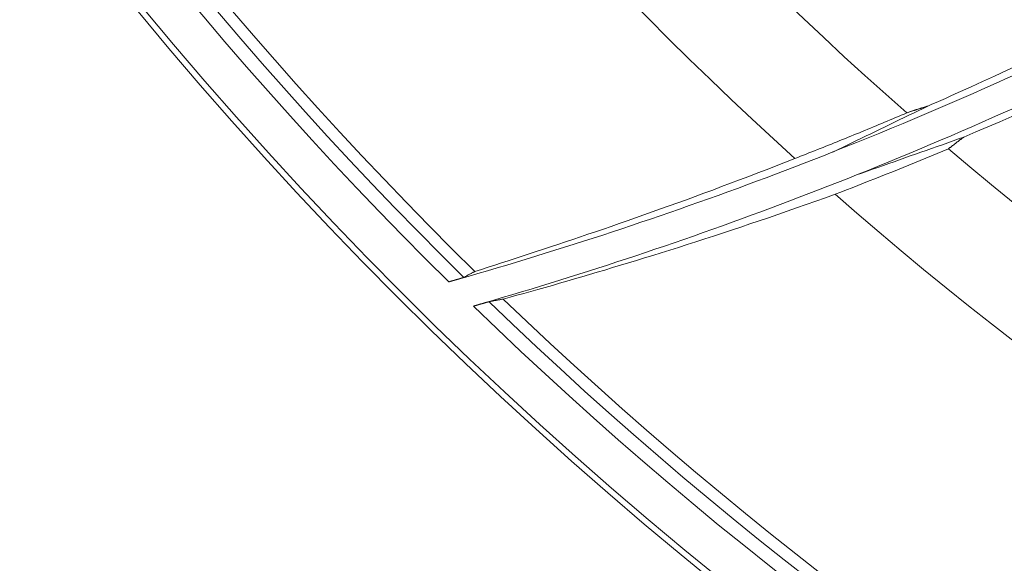
# Model space of a CAD drawing. Units: inches. Extents: x 71.4 to 79, y 49.66 to 59.34.
# Drawn here: x 75.36 to 75.54, y 56.14 to 56.24 of the extents above; entities that cross this region are included whole.
import ezdxf

# ---------------------------------------------------------------- set-up
doc = ezdxf.new("R2010")
doc.units = ezdxf.units.IN
doc.header["$MEASUREMENT"] = 0
doc.layers.add('Color-7-Line_Weight-5', color=7, linetype='Continuous', lineweight=5)

msp = doc.modelspace()

# ---------------------------------------------------------------- linework, layer by layer
at = {"layer": 'Color-7-Line_Weight-5', "linetype": 'Continuous'}
for points in [[(75.45444, 56.29617), (75.45771, 56.29226), (75.46101, 56.28837), (75.46434, 56.28452), (75.4677, 56.28068), (75.47109, 56.27688), (75.47451, 56.2731), (75.47797, 56.26935), (75.48145, 56.26563), (75.48495, 56.26194), (75.48849, 56.25827), (75.49206, 56.25464), (75.49566, 56.25103), (75.49928, 56.24745), (75.50294, 56.2439), (75.50662, 56.24037), (75.51033, 56.23688), (75.51406, 56.23341), (75.51783, 56.22998), (75.52162, 56.22657), (75.52544, 56.2232)], [(75.43268, 56.29162), (75.436, 56.28752), (75.43936, 56.28344), (75.44274, 56.27939), (75.44616, 56.27537), (75.44961, 56.27137), (75.4531, 56.26741), (75.45661, 56.26347), (75.46016, 56.25955), (75.46373, 56.25567), (75.46734, 56.25182), (75.47098, 56.24799), (75.47465, 56.24419), (75.47835, 56.24043), (75.48208, 56.23669), (75.48584, 56.23298), (75.48963, 56.2293), (75.49345, 56.22565), (75.49729, 56.22204), (75.50117, 56.21845), (75.50508, 56.21489)], [(75.36429, 56.28301), (75.36782, 56.27818), (75.37139, 56.27338), (75.37499, 56.26861), (75.37863, 56.26388), (75.38232, 56.25917), (75.38604, 56.25449), (75.38979, 56.24985), (75.39359, 56.24524), (75.39742, 56.24066), (75.40129, 56.23611), (75.4052, 56.23159), (75.40915, 56.22711), (75.41313, 56.22266), (75.41715, 56.21824), (75.4212, 56.21386), (75.4253, 56.20951), (75.42942, 56.20519), (75.43359, 56.2009), (75.43779, 56.19665), (75.44203, 56.19244)], [(75.36722, 56.28332), (75.37074, 56.27851), (75.3743, 56.27374), (75.3779, 56.269), (75.38154, 56.26429), (75.38521, 56.25961), (75.38893, 56.25496), (75.39268, 56.25034), (75.39647, 56.24575), (75.40029, 56.2412), (75.40416, 56.23668), (75.40806, 56.23219), (75.412, 56.22773), (75.41597, 56.2233), (75.41998, 56.21891), (75.42403, 56.21455), (75.42812, 56.21022), (75.43224, 56.20593), (75.43639, 56.20167), (75.44058, 56.19744), (75.44481, 56.19325)], [(75.36987, 56.28334), (75.37337, 56.27859), (75.3769, 56.27388), (75.38047, 56.2692), (75.38407, 56.26454), (75.38772, 56.25992), (75.3914, 56.25532), (75.39512, 56.25076), (75.39888, 56.24622), (75.40267, 56.24172), (75.40651, 56.23725), (75.41037, 56.23281), (75.41428, 56.22841), (75.41822, 56.22403), (75.4222, 56.21969), (75.42621, 56.21538), (75.43026, 56.2111), (75.43434, 56.20686), (75.43846, 56.20265), (75.44261, 56.19847), (75.4468, 56.19433)], [(75.57785, 56.23803), (75.57584, 56.23704), (75.57382, 56.23604), (75.57179, 56.23506), (75.56975, 56.23407), (75.56771, 56.23309), (75.56565, 56.23211), (75.56358, 56.23114), (75.56151, 56.23016), (75.55942, 56.22919), (75.55733, 56.22823), (75.55522, 56.22727), (75.55311, 56.22631), (75.55098, 56.22535), (75.54885, 56.2244), (75.5467, 56.22346), (75.54455, 56.22251), (75.54239, 56.22157), (75.54021, 56.22064), (75.53803, 56.21971), (75.53583, 56.21878)], [(75.51198, 56.21607), (75.51412, 56.21692), (75.51626, 56.21778), (75.5184, 56.21864), (75.52053, 56.21951), (75.52267, 56.22039), (75.5248, 56.22128), (75.52692, 56.22217), (75.52905, 56.22307), (75.53117, 56.22397), (75.53329, 56.22488), (75.5354, 56.2258), (75.53752, 56.22672), (75.53963, 56.22766), (75.54173, 56.22859), (75.54384, 56.22954), (75.54594, 56.23049), (75.54804, 56.23145), (75.55013, 56.23241), (75.55222, 56.23338), (75.55431, 56.23436)], [(75.55, 56.23387), (75.54869, 56.23325), (75.54741, 56.23265), (75.54616, 56.23206), (75.54494, 56.23149), (75.54375, 56.23094), (75.54258, 56.2304), (75.54144, 56.22987), (75.54034, 56.22936), (75.53925, 56.22887), (75.5382, 56.22839), (75.53718, 56.22793), (75.53618, 56.22748), (75.53522, 56.22705), (75.53428, 56.22663), (75.53337, 56.22622), (75.53249, 56.22583), (75.53164, 56.22546), (75.53082, 56.2251), (75.53003, 56.22475), (75.52927, 56.22441)], [(75.55426, 56.22831), (75.55239, 56.22744), (75.55051, 56.22657), (75.54863, 56.22571), (75.54674, 56.22486), (75.54486, 56.22401), (75.54297, 56.22317), (75.54108, 56.22233), (75.53919, 56.2215), (75.53729, 56.22067), (75.5354, 56.21984), (75.5335, 56.21903), (75.5316, 56.21821), (75.52969, 56.21741), (75.52778, 56.2166), (75.52587, 56.21581), (75.52396, 56.21501), (75.52205, 56.21423), (75.52013, 56.21345), (75.51821, 56.21267), (75.51629, 56.2119)], [(75.52927, 56.22441), (75.5284, 56.224), (75.52754, 56.22358), (75.52667, 56.22316), (75.52581, 56.22274), (75.52494, 56.22233), (75.52408, 56.22191), (75.52321, 56.22149), (75.52235, 56.22107), (75.52148, 56.22066), (75.52062, 56.22024), (75.51976, 56.21982), (75.51889, 56.2194), (75.51803, 56.21898), (75.51717, 56.21857), (75.5163, 56.21815), (75.51544, 56.21773), (75.51457, 56.21731), (75.51371, 56.2169), (75.51285, 56.21648), (75.51198, 56.21606)], [(75.52734, 56.22382), (75.52724, 56.22379), (75.52715, 56.22376), (75.52705, 56.22373), (75.52696, 56.2237), (75.52686, 56.22366), (75.52676, 56.22363), (75.52667, 56.2236), (75.52657, 56.22357), (75.52648, 56.22354), (75.52638, 56.22351), (75.52629, 56.22347), (75.52619, 56.22344), (75.5261, 56.22341), (75.52601, 56.22338), (75.52591, 56.22335), (75.52582, 56.22331), (75.52572, 56.22328), (75.52563, 56.22325), (75.52553, 56.22322), (75.52544, 56.22319)], [(75.52927, 56.22441), (75.52917, 56.22438), (75.52908, 56.22436), (75.52898, 56.22433), (75.52888, 56.2243), (75.52879, 56.22427), (75.52869, 56.22424), (75.52859, 56.22421), (75.52849, 56.22418), (75.5284, 56.22415), (75.5283, 56.22412), (75.5282, 56.22409), (75.52811, 56.22406), (75.52801, 56.22403), (75.52791, 56.224), (75.52782, 56.22397), (75.52772, 56.22394), (75.52762, 56.22391), (75.52753, 56.22388), (75.52743, 56.22385), (75.52734, 56.22382)], [(75.52544, 56.22319), (75.52494, 56.22298), (75.52443, 56.22276), (75.52392, 56.22255), (75.52341, 56.22233), (75.52291, 56.22212), (75.5224, 56.22191), (75.52189, 56.22169), (75.52139, 56.22148), (75.52088, 56.22127), (75.52037, 56.22106), (75.51987, 56.22085), (75.51936, 56.22063), (75.51885, 56.22042), (75.51834, 56.22021), (75.51783, 56.22), (75.51732, 56.21979), (75.51681, 56.21958), (75.5163, 56.21937), (75.51579, 56.21917), (75.51528, 56.21896)], [(75.51528, 56.21896), (75.51477, 56.21875), (75.51426, 56.21854), (75.51376, 56.21833), (75.51325, 56.21813), (75.51274, 56.21792), (75.51223, 56.21772), (75.51172, 56.21751), (75.51121, 56.21731), (75.5107, 56.21711), (75.51019, 56.2169), (75.50968, 56.2167), (75.50916, 56.2165), (75.50865, 56.2163), (75.50814, 56.2161), (75.50763, 56.21589), (75.50712, 56.21569), (75.50661, 56.21549), (75.50609, 56.21529), (75.50558, 56.21509), (75.50507, 56.21488)], [(75.51629, 56.21189), (75.51727, 56.21224), (75.51825, 56.21258), (75.51922, 56.21293), (75.5202, 56.21327), (75.52118, 56.21361), (75.52216, 56.21396), (75.52313, 56.2143), (75.52411, 56.21465), (75.52509, 56.21499), (75.52606, 56.21534), (75.52704, 56.21568), (75.52802, 56.21603), (75.52899, 56.21637), (75.52997, 56.21672), (75.53095, 56.21706), (75.53193, 56.2174), (75.5329, 56.21775), (75.53388, 56.21809), (75.53486, 56.21844), (75.53584, 56.21878)], [(75.53443, 56.21772), (75.5345, 56.21778), (75.53457, 56.21783), (75.53463, 56.21789), (75.5347, 56.21794), (75.53477, 56.218), (75.53484, 56.21805), (75.53491, 56.2181), (75.53498, 56.21816), (75.53505, 56.21821), (75.53512, 56.21826), (75.53519, 56.21832), (75.53526, 56.21837), (75.53533, 56.21842), (75.5354, 56.21847), (75.53547, 56.21852), (75.53554, 56.21858), (75.53562, 56.21863), (75.53569, 56.21868), (75.53576, 56.21873), (75.53584, 56.21878)], [(75.51239, 56.20838), (75.51343, 56.20877), (75.51446, 56.20917), (75.5155, 56.20957), (75.51653, 56.20998), (75.51757, 56.21038), (75.5186, 56.21079), (75.51964, 56.21119), (75.52067, 56.2116), (75.52171, 56.21201), (75.52274, 56.21242), (75.52377, 56.21284), (75.5248, 56.21325), (75.52583, 56.21367), (75.52686, 56.21409), (75.52789, 56.21451), (75.52892, 56.21493), (75.52995, 56.21535), (75.53098, 56.21578), (75.532, 56.21621), (75.53303, 56.21664)], [(75.53304, 56.21664), (75.53311, 56.2167), (75.53317, 56.21675), (75.53324, 56.2168), (75.53331, 56.21686), (75.53338, 56.21691), (75.53345, 56.21697), (75.53352, 56.21702), (75.53358, 56.21707), (75.53365, 56.21713), (75.53372, 56.21718), (75.53379, 56.21723), (75.53386, 56.21729), (75.53393, 56.21734), (75.534, 56.2174), (75.53407, 56.21745), (75.53414, 56.2175), (75.53422, 56.21756), (75.53429, 56.21761), (75.53436, 56.21767), (75.53443, 56.21772)], [(75.53304, 56.21664), (75.53694, 56.21336), (75.54086, 56.2101), (75.54481, 56.20688), (75.54879, 56.20369), (75.55279, 56.20053), (75.55681, 56.19741), (75.56086, 56.19432), (75.56493, 56.19125), (75.56903, 56.18823), (75.57315, 56.18523), (75.5773, 56.18227), (75.58146, 56.17934), (75.58565, 56.17644), (75.58987, 56.17358), (75.5941, 56.17074), (75.59836, 56.16795), (75.60265, 56.16518), (75.60695, 56.16245), (75.61127, 56.15976), (75.61562, 56.1571)], [(75.50508, 56.21489), (75.50337, 56.21422), (75.50167, 56.21356), (75.49999, 56.2129), (75.49831, 56.21226), (75.49665, 56.21162), (75.495, 56.21099), (75.49336, 56.21037), (75.49173, 56.20976), (75.49011, 56.20915), (75.4885, 56.20856), (75.4869, 56.20797), (75.48531, 56.20739), (75.48374, 56.20682), (75.48218, 56.20626), (75.48062, 56.2057), (75.47908, 56.20515), (75.47756, 56.20461), (75.47604, 56.20408), (75.47453, 56.20355), (75.47304, 56.20304)], [(75.51198, 56.21607), (75.51025, 56.21539), (75.50851, 56.21471), (75.50678, 56.21403), (75.50504, 56.21337), (75.5033, 56.2127), (75.50156, 56.21204), (75.49982, 56.21139), (75.49808, 56.21074), (75.49633, 56.21009), (75.49459, 56.20945), (75.49284, 56.20881), (75.49109, 56.20818), (75.48934, 56.20755), (75.48759, 56.20693), (75.48583, 56.20631), (75.48408, 56.20569), (75.48232, 56.20508), (75.48056, 56.20447), (75.4788, 56.20387), (75.47704, 56.20327)], [(75.4813, 56.19895), (75.48306, 56.19955), (75.48483, 56.20016), (75.48659, 56.20078), (75.48835, 56.20139), (75.49011, 56.20202), (75.49187, 56.20264), (75.49362, 56.20328), (75.49537, 56.20391), (75.49713, 56.20455), (75.49888, 56.2052), (75.50062, 56.20585), (75.50237, 56.2065), (75.50412, 56.20716), (75.50586, 56.20783), (75.5076, 56.20849), (75.50934, 56.20917), (75.51108, 56.20984), (75.51282, 56.21052), (75.51456, 56.21121), (75.5163, 56.2119)], [(75.47917, 56.19724), (75.48072, 56.19773), (75.48228, 56.19822), (75.48385, 56.19871), (75.48544, 56.19922), (75.48704, 56.19973), (75.48865, 56.20025), (75.49027, 56.20078), (75.49191, 56.20131), (75.49355, 56.20186), (75.49521, 56.20241), (75.49688, 56.20297), (75.49856, 56.20354), (75.50025, 56.20411), (75.50195, 56.2047), (75.50366, 56.20529), (75.50539, 56.20589), (75.50712, 56.2065), (75.50887, 56.20712), (75.51062, 56.20774), (75.51238, 56.20838)], [(75.51239, 56.20838), (75.51637, 56.20491), (75.52039, 56.20147), (75.52443, 56.19807), (75.52849, 56.1947), (75.53259, 56.19136), (75.53671, 56.18806), (75.54085, 56.18479), (75.54502, 56.18156), (75.54922, 56.17835), (75.55344, 56.17519), (75.55769, 56.17205), (75.56196, 56.16895), (75.56625, 56.16588), (75.57057, 56.16285), (75.57492, 56.15985), (75.57929, 56.15689), (75.58368, 56.15396), (75.58809, 56.15106), (75.59253, 56.1482), (75.59699, 56.14537)], [(75.47704, 56.20327), (75.4753, 56.20268), (75.47357, 56.20211), (75.47183, 56.20153), (75.47009, 56.20096), (75.46835, 56.20039), (75.4666, 56.19983), (75.46486, 56.19928), (75.46311, 56.19872), (75.46137, 56.19818), (75.45962, 56.19763), (75.45787, 56.19709), (75.45612, 56.19656), (75.45436, 56.19603), (75.45261, 56.1955), (75.45085, 56.19498), (75.44909, 56.19446), (75.44733, 56.19395), (75.44556, 56.19344), (75.4438, 56.19293), (75.44203, 56.19243)], [(75.47304, 56.20304), (75.47161, 56.20254), (75.47019, 56.20205), (75.46878, 56.20156), (75.46738, 56.20109), (75.466, 56.20062), (75.46463, 56.20015), (75.46327, 56.1997), (75.46192, 56.19925), (75.46059, 56.1988), (75.45927, 56.19837), (75.45796, 56.19793), (75.45667, 56.19751), (75.45539, 56.19709), (75.45412, 56.19668), (75.45287, 56.19627), (75.45163, 56.19587), (75.4504, 56.19547), (75.44919, 56.19508), (75.44799, 56.1947), (75.4468, 56.19432)], [(75.44654, 56.18802), (75.44829, 56.18853), (75.45004, 56.18904), (75.45179, 56.18956), (75.45354, 56.19008), (75.45528, 56.1906), (75.45703, 56.19112), (75.45877, 56.19166), (75.46051, 56.19219), (75.46225, 56.19273), (75.46399, 56.19327), (75.46573, 56.19382), (75.46747, 56.19437), (75.4692, 56.19493), (75.47093, 56.19549), (75.47267, 56.19606), (75.4744, 56.19663), (75.47612, 56.1972), (75.47785, 56.19778), (75.47958, 56.19836), (75.4813, 56.19895)], [(75.45197, 56.18931), (75.45321, 56.18965), (75.45445, 56.18999), (75.45572, 56.19034), (75.45699, 56.1907), (75.45828, 56.19106), (75.45958, 56.19142), (75.4609, 56.1918), (75.46222, 56.19218), (75.46356, 56.19256), (75.46492, 56.19296), (75.46629, 56.19336), (75.46767, 56.19376), (75.46906, 56.19417), (75.47046, 56.19459), (75.47188, 56.19502), (75.47332, 56.19545), (75.47476, 56.19589), (75.47622, 56.19633), (75.47769, 56.19679), (75.47917, 56.19724)], [(75.44323, 56.19278), (75.4432, 56.19277), (75.44317, 56.19276), (75.44314, 56.19275), (75.44311, 56.19274), (75.44308, 56.19273), (75.44305, 56.19272), (75.44302, 56.19271), (75.44299, 56.19271), (75.44295, 56.1927), (75.44292, 56.19269), (75.44289, 56.19268), (75.44286, 56.19267), (75.44283, 56.19266), (75.4428, 56.19266), (75.44277, 56.19265), (75.44274, 56.19264), (75.44271, 56.19263), (75.44268, 56.19263), (75.44265, 56.19262), (75.44262, 56.19261)], [(75.44392, 56.19297), (75.44389, 56.19296), (75.44385, 56.19295), (75.44382, 56.19294), (75.44378, 56.19293), (75.44375, 56.19293), (75.44371, 56.19292), (75.44368, 56.19291), (75.44365, 56.1929), (75.44361, 56.19289), (75.44358, 56.19288), (75.44354, 56.19287), (75.44351, 56.19286), (75.44347, 56.19285), (75.44344, 56.19284), (75.4434, 56.19283), (75.44337, 56.19282), (75.44333, 56.19281), (75.4433, 56.1928), (75.44327, 56.19279), (75.44323, 56.19278)], [(75.44449, 56.19315), (75.44446, 56.19314), (75.44444, 56.19314), (75.44441, 56.19313), (75.44439, 56.19312), (75.44436, 56.19311), (75.44433, 56.19311), (75.44431, 56.1931), (75.44428, 56.19309), (75.44425, 56.19308), (75.44422, 56.19307), (75.44419, 56.19306), (75.44416, 56.19305), (75.44413, 56.19304), (75.4441, 56.19303), (75.44407, 56.19302), (75.44404, 56.19301), (75.44401, 56.193), (75.44398, 56.19299), (75.44395, 56.19298), (75.44392, 56.19297)], [(75.4447, 56.19321), (75.44469, 56.19321), (75.44468, 56.19321), (75.44467, 56.1932), (75.44466, 56.1932), (75.44465, 56.1932), (75.44464, 56.1932), (75.44463, 56.19319), (75.44462, 56.19319), (75.44461, 56.19319), (75.4446, 56.19319), (75.44459, 56.19318), (75.44458, 56.19318), (75.44457, 56.19318), (75.44456, 56.19317), (75.44454, 56.19317), (75.44453, 56.19317), (75.44452, 56.19316), (75.44451, 56.19316), (75.4445, 56.19315), (75.44449, 56.19315)], [(75.44482, 56.19325), (75.44481, 56.19325), (75.4448, 56.19325), (75.44479, 56.19325), (75.44479, 56.19325), (75.44478, 56.19324), (75.44477, 56.19324), (75.44476, 56.19324), (75.44476, 56.19324), (75.44475, 56.19323), (75.44475, 56.19323), (75.44474, 56.19323), (75.44474, 56.19323), (75.44473, 56.19323), (75.44473, 56.19322), (75.44472, 56.19322), (75.44472, 56.19322), (75.44471, 56.19322), (75.44471, 56.19321), (75.4447, 56.19321), (75.4447, 56.19321)], [(75.44681, 56.19432), (75.4467, 56.19427), (75.4466, 56.19422), (75.4465, 56.19417), (75.4464, 56.19412), (75.4463, 56.19407), (75.4462, 56.19402), (75.4461, 56.19397), (75.446, 56.19391), (75.4459, 56.19386), (75.4458, 56.19381), (75.4457, 56.19375), (75.4456, 56.1937), (75.4455, 56.19364), (75.4454, 56.19359), (75.4453, 56.19353), (75.4452, 56.19347), (75.44511, 56.19342), (75.44501, 56.19336), (75.44491, 56.1933), (75.44482, 56.19324)], [(75.44262, 56.19261), (75.44259, 56.1926), (75.44256, 56.19259), (75.44253, 56.19258), (75.4425, 56.19258), (75.44247, 56.19257), (75.44244, 56.19256), (75.44241, 56.19255), (75.44238, 56.19254), (75.44235, 56.19253), (75.44233, 56.19252), (75.4423, 56.19251), (75.44227, 56.1925), (75.44224, 56.19249), (75.44221, 56.19249), (75.44218, 56.19248), (75.44215, 56.19247), (75.44212, 56.19246), (75.44209, 56.19245), (75.44206, 56.19244), (75.44203, 56.19243)], [(75.44937, 56.18882), (75.4495, 56.18885), (75.44962, 56.18888), (75.44975, 56.1889), (75.44988, 56.18893), (75.45001, 56.18895), (75.45014, 56.18898), (75.45027, 56.189), (75.4504, 56.18903), (75.45053, 56.18905), (75.45066, 56.18907), (75.45079, 56.1891), (75.45092, 56.18912), (75.45105, 56.18914), (75.45118, 56.18917), (75.45131, 56.18919), (75.45144, 56.18921), (75.45158, 56.18924), (75.45171, 56.18926), (75.45184, 56.18928), (75.45197, 56.1893)], [(75.45197, 56.18931), (75.45623, 56.18524), (75.46053, 56.18121), (75.46486, 56.17722), (75.46922, 56.17326), (75.47362, 56.16934), (75.47804, 56.16545), (75.4825, 56.1616), (75.48699, 56.15779), (75.4915, 56.15402), (75.49605, 56.15028), (75.50063, 56.14658), (75.50524, 56.14292), (75.50988, 56.13929), (75.51455, 56.13571), (75.51925, 56.13216), (75.52398, 56.12865), (75.52874, 56.12518), (75.53353, 56.12175), (75.53835, 56.11836), (75.54319, 56.11501)], [(75.44654, 56.18802), (75.44657, 56.18803), (75.4466, 56.18804), (75.44663, 56.18805), (75.44666, 56.18806), (75.44668, 56.18807), (75.44671, 56.18807), (75.44674, 56.18808), (75.44677, 56.18809), (75.4468, 56.1881), (75.44683, 56.18811), (75.44686, 56.18811), (75.44688, 56.18812), (75.44691, 56.18813), (75.44694, 56.18814), (75.44697, 56.18815), (75.447, 56.18815), (75.44703, 56.18816), (75.44706, 56.18817), (75.44709, 56.18818), (75.44712, 56.18819)], [(75.44654, 56.18802), (75.45085, 56.18388), (75.45519, 56.17977), (75.45957, 56.1757), (75.46398, 56.17167), (75.46842, 56.16767), (75.4729, 56.16371), (75.4774, 56.15979), (75.48194, 56.15591), (75.48652, 56.15206), (75.49112, 56.14825), (75.49575, 56.14449), (75.50042, 56.14076), (75.50511, 56.13706), (75.50984, 56.13341), (75.5146, 56.1298), (75.51939, 56.12622), (75.52421, 56.12269), (75.52905, 56.1192), (75.53393, 56.11574), (75.53884, 56.11233)], [(75.44712, 56.18819), (75.44716, 56.1882), (75.44719, 56.18821), (75.44722, 56.18821), (75.44725, 56.18822), (75.44728, 56.18823), (75.44731, 56.18824), (75.44734, 56.18825), (75.44737, 56.18826), (75.4474, 56.18827), (75.44743, 56.18828), (75.44746, 56.18829), (75.44749, 56.1883), (75.44752, 56.1883), (75.44755, 56.18831), (75.44758, 56.18832), (75.44761, 56.18833), (75.44764, 56.18834), (75.44766, 56.18835), (75.44769, 56.18836), (75.44772, 56.18837)], [(75.44772, 56.18837), (75.44776, 56.18838), (75.4478, 56.18839), (75.44784, 56.1884), (75.44788, 56.18841), (75.44792, 56.18841), (75.44796, 56.18842), (75.44799, 56.18843), (75.44803, 56.18844), (75.44806, 56.18845), (75.4481, 56.18846), (75.44813, 56.18847), (75.44817, 56.18848), (75.4482, 56.18849), (75.44824, 56.1885), (75.44827, 56.18851), (75.44831, 56.18852), (75.44834, 56.18853), (75.44837, 56.18854), (75.44841, 56.18855), (75.44844, 56.18856)], [(75.44844, 56.18856), (75.44848, 56.18857), (75.44851, 56.18858), (75.44854, 56.18859), (75.44857, 56.1886), (75.4486, 56.18861), (75.44863, 56.18862), (75.44866, 56.18863), (75.44869, 56.18864), (75.44872, 56.18865), (75.44875, 56.18866), (75.44878, 56.18866), (75.4488, 56.18867), (75.44883, 56.18868), (75.44886, 56.18869), (75.44888, 56.18869), (75.44891, 56.1887), (75.44894, 56.18871), (75.44896, 56.18871), (75.44899, 56.18872), (75.44901, 56.18873)], [(75.44901, 56.18873), (75.44902, 56.18873), (75.44904, 56.18874), (75.44905, 56.18874), (75.44906, 56.18874), (75.44908, 56.18875), (75.44909, 56.18875), (75.4491, 56.18875), (75.44911, 56.18876), (75.44912, 56.18876), (75.44913, 56.18876), (75.44915, 56.18876), (75.44916, 56.18877), (75.44917, 56.18877), (75.44918, 56.18877), (75.44919, 56.18878), (75.4492, 56.18878), (75.44921, 56.18878), (75.44922, 56.18878), (75.44923, 56.18878), (75.44924, 56.18879)], [(75.44924, 56.18879), (75.44924, 56.18879), (75.44925, 56.18879), (75.44925, 56.18879), (75.44926, 56.18879), (75.44927, 56.1888), (75.44927, 56.1888), (75.44928, 56.1888), (75.44928, 56.1888), (75.44929, 56.1888), (75.44929, 56.1888), (75.4493, 56.1888), (75.4493, 56.1888), (75.44931, 56.18881), (75.44931, 56.18881), (75.44932, 56.18881), (75.44932, 56.18881), (75.44933, 56.18881), (75.44933, 56.18881), (75.44934, 56.18881), (75.44934, 56.18882)], [(75.44937, 56.18882), (75.45367, 56.18471), (75.458, 56.18062), (75.46237, 56.17658), (75.46677, 56.17257), (75.4712, 56.1686), (75.47567, 56.16467), (75.48016, 56.16077), (75.48469, 56.15691), (75.48925, 56.15309), (75.49384, 56.14931), (75.49846, 56.14556), (75.50312, 56.14186), (75.5078, 56.13819), (75.51252, 56.13456), (75.51726, 56.13097), (75.52203, 56.12742), (75.52684, 56.12391), (75.53167, 56.12044), (75.53653, 56.11701), (75.54143, 56.11362)]]:
    msp.add_lwpolyline(points, dxfattribs=at)
for centre, radius in [((75.94828, 56.70554), 0.72935), ((75.94826, 56.70554), 0.72824)]:
    msp.add_circle(centre, radius, dxfattribs=at)

doc.saveas('drawing.dxf')
